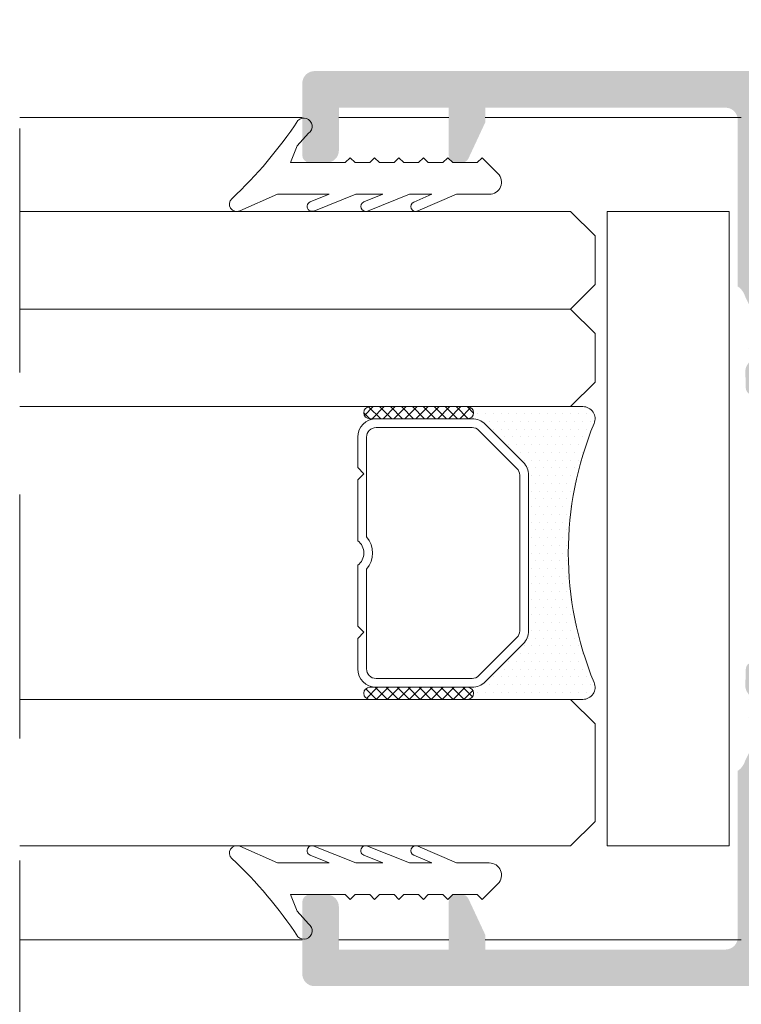
# Model space of a CAD drawing. Units: millimetres. Extents: x 1325 to 2835, y 796 to 3700.
# Drawn here: x 2195 to 2201, y 1511 to 1519 of the extents above; entities that cross this region are included whole.
import ezdxf

# ---------------------------------------------------------------- set-up
doc = ezdxf.new("R2010")
doc.units = ezdxf.units.MM
doc.linetypes.add('TRAZOSX2', pattern=[1.5, 1, -0.5])
doc.layers.get('0').update_dxf_attribs({"lineweight": 9})
for name, color, linetype, lineweight in [('00_JUNTAS', 253, 'Continuous', 9), ('00_PERFILES', 7, 'Continuous', 9), ('00_SOMBREADO', 254, 'Continuous', 5), ('00_VIDRIO', 155, 'Continuous', 9)]:
    doc.layers.add(name, color=color, linetype=linetype, lineweight=lineweight)
pattern_1 = [(225, (2190.048806, 1524.21114), (0.04490128, -0.04490128), []), (315, (2190.048806, 1524.21114), (0.04490128, 0.04490128), [])]

msp = doc.modelspace()

# ---------------------------------------------------------------- hatches: boundary and pattern name
h = msp.add_hatch()
h.set_pattern_fill('ANSI37', color=8, scale=0.02, style=0)
h.set_pattern_definition(pattern_1)
edge = h.paths.add_edge_path()
edge.add_ellipse((2199.1474, 1515.425), major_axis=(-0.0354, -0.0354), ratio=1, start_angle=45, end_angle=225, ccw=False)
edge.add_line((2199.1474, 1515.375), (2198.3474, 1515.375))
edge.add_ellipse((2198.3474, 1515.425), major_axis=(-0.0354, -0.0354), ratio=1, start_angle=225, end_angle=405, ccw=False)
edge.add_line((2198.3474, 1515.475), (2199.1474, 1515.475))
h = msp.add_hatch()
h.set_pattern_fill('DOTS', color=8, scale=0.04, style=0)
h.set_pattern_definition([(180, (2200.24737, 1514.274996), (-0.03175, -0.0635), [0, -0.0635])])
h.paths.add_polyline_path([(2199.1474, 1515.475, -1), (2199.1474, 1515.375), (2199.1852, 1515.375, -0.198912), (2199.2913, 1515.3311), (2199.6034, 1515.0189, -0.198912), (2199.6474, 1514.9129), (2199.6474, 1513.6371, -0.198912), (2199.6034, 1513.5311), (2199.2913, 1513.2189, -0.198912), (2199.1852, 1513.175), (2199.1474, 1513.175, -1), (2199.1474, 1513.075), (2200.093, 1513.075, 0.534962), (2200.1853, 1513.2134, -0.199642), (2200.1853, 1515.3366, 0.534962), (2200.093, 1515.475)])
h = msp.add_hatch()
h.set_pattern_fill('ANSI37', color=8, scale=0.02, style=0)
h.set_pattern_definition(pattern_1)
edge = h.paths.add_edge_path()
edge.add_ellipse((2199.1474, 1513.125), major_axis=(-0.0354, -0.0354), ratio=1, start_angle=45, end_angle=225, ccw=False)
edge.add_line((2199.1474, 1513.075), (2198.3474, 1513.075))
edge.add_ellipse((2198.3474, 1513.125), major_axis=(-0.0354, -0.0354), ratio=1, start_angle=225, end_angle=405, ccw=False)
edge.add_line((2198.3474, 1513.175), (2199.1474, 1513.175))
at = {"layer": '00_SOMBREADO'}
h = msp.add_hatch(color=256, dxfattribs=at)
h.paths.add_polyline_path([(2201.693, 1517.925), (2204.893, 1517.925), (2204.893, 1516.775), (2201.693, 1516.775)], flags=16)
edge = h.paths.add_edge_path()
edge.add_arc((2203.8154, 1516.175), 0.2, 211.4, 270)
edge.add_line((2203.8154, 1515.975), (2204.0774, 1515.975))
edge.add_arc((2204.0774, 1516.015), 0.04, 270, 451.77363)
edge.add_line((2204.0761, 1516.055), (2203.8717, 1516.3902))
edge.add_arc((2203.9229, 1516.4214), 0.06, 180, 211.38013, ccw=False)
edge.add_line((2203.8629, 1516.4214), (2203.8629, 1516.435))
edge.add_arc((2203.9029, 1516.435), 0.04, 90, 180, ccw=False)
edge.add_line((2203.9029, 1516.475), (2204.8029, 1516.475))
edge.add_arc((2204.8629, 1516.475), 0.06, 0, 180, ccw=False)
edge.add_line((2204.9229, 1516.475), (2204.9038, 1516.404))
edge.add_arc((2204.8454, 1516.4176), 0.06, 321.17602, 346.87288, ccw=False)
edge.add_line((2204.8921, 1516.38), (2204.6276, 1516.0514))
edge.add_arc((2204.5965, 1516.0764), 0.04, 268, 321.17602, ccw=False)
edge.add_line((2204.5951, 1516.0365), (2204.564, 1516.0376))
edge.add_arc((2204.563, 1516.0084), 0.0291, 88, 232.25392)
edge.add_line((2204.5451, 1515.9854), (2205.0784, 1515.5726))
edge.add_arc((2205.0972, 1515.6295), 0.06, 251.74858, 358.86602)
edge.add_line((2205.1572, 1515.6284), (2205.1572, 1515.6289))
edge.add_line((2205.1572, 1515.6289), (2205.1609, 1515.7602))
edge.add_arc((2205.061, 1515.763), 0.1, 358.37625, 398.19423)
edge.add_arc((2205.4539, 1516.0722), 0.4, 146.00295, 218.19423, ccw=False)
edge.add_line((2205.1223, 1516.2958), (2205.1634, 1516.3795))
edge.add_arc((2205.3068, 1516.3357), 0.15, 139.36559, 163.00295, ccw=False)
edge.add_line((2205.193, 1516.4334), (2205.193, 1516.885))
edge.add_line((2205.193, 1516.885), (2205.393, 1516.885))
edge.add_arc((2205.393, 1516.985), 0.1, 270, 360)
edge.add_line((2205.493, 1516.985), (2205.493, 1517.085))
edge.add_arc((2205.393, 1517.085), 0.1, 0, 90)
edge.add_line((2205.393, 1517.185), (2205.193, 1517.185))
edge.add_line((2205.193, 1517.185), (2205.193, 1517.825))
edge.add_arc((2205.293, 1517.825), 0.1, 90, 180, ccw=False)
edge.add_line((2205.293, 1517.925), (2209.953, 1517.925))
edge.add_arc((2209.953, 1517.825), 0.1, 0, 90, ccw=False)
edge.add_line((2210.053, 1517.825), (2210.053, 1516.775))
edge.add_arc((2210.153, 1516.775), 0.1, 180, 270)
edge.add_line((2210.153, 1516.675), (2210.603, 1516.675))
edge.add_arc((2210.603, 1516.775), 0.1, 270, 450)
edge.add_line((2210.603, 1516.875), (2210.353, 1516.875))
edge.add_line((2210.353, 1516.875), (2210.353, 1517.115))
edge.add_line((2210.353, 1517.115), (2210.673, 1517.115))
edge.add_line((2210.673, 1517.115), (2210.673, 1517.255))
edge.add_arc((2210.613, 1517.255), 0.06, 0, 90)
edge.add_line((2210.613, 1517.315), (2210.353, 1517.315))
edge.add_line((2210.353, 1517.315), (2210.353, 1517.925))
edge.add_arc((2210.413, 1517.925), 0.06, 90, 180, ccw=False)
edge.add_line((2210.413, 1517.985), (2211.793, 1517.985))
edge.add_arc((2211.793, 1517.925), 0.06, 0, 90, ccw=False)
edge.add_line((2211.853, 1517.925), (2211.853, 1517.315))
edge.add_line((2211.853, 1517.315), (2211.593, 1517.315))
edge.add_arc((2211.593, 1517.255), 0.06, 90, 180)
edge.add_line((2211.533, 1517.255), (2211.533, 1517.115))
edge.add_line((2211.533, 1517.115), (2211.853, 1517.115))
edge.add_line((2211.853, 1517.115), (2211.853, 1516.875))
edge.add_line((2211.853, 1516.875), (2211.603, 1516.875))
edge.add_arc((2211.603, 1516.775), 0.1, 90, 270)
edge.add_line((2211.603, 1516.675), (2212.093, 1516.675))
edge.add_arc((2212.093, 1516.775), 0.1, 270, 360)
edge.add_line((2212.193, 1516.775), (2212.193, 1518.125))
edge.add_arc((2212.093, 1518.125), 0.1, 0, 90)
edge.add_line((2212.093, 1518.225), (2197.893, 1518.225))
edge.add_arc((2197.893, 1518.125), 0.1, 90, 180)
edge.add_line((2197.793, 1518.125), (2197.793, 1517.535))
edge.add_arc((2197.853, 1517.535), 0.06, 180, 270)
edge.add_line((2197.853, 1517.475), (2197.993, 1517.475))
edge.add_arc((2197.993, 1517.575), 0.1, 270, 360)
edge.add_line((2198.093, 1517.575), (2198.093, 1517.925))
edge.add_line((2198.093, 1517.925), (2198.993, 1517.925))
edge.add_line((2198.993, 1517.925), (2198.993, 1517.535))
edge.add_arc((2199.053, 1517.535), 0.06, 180, 270)
edge.add_line((2199.053, 1517.475), (2199.101, 1517.475))
edge.add_arc((2199.101, 1517.535), 0.06, 270, 335)
edge.add_line((2199.1553, 1517.5096), (2199.293, 1517.8048))
edge.add_line((2199.293, 1517.8048), (2199.293, 1517.925))
edge.add_line((2199.293, 1517.925), (2201.263, 1517.925))
edge.add_arc((2201.263, 1517.825), 0.1, 0, 90, ccw=False)
edge.add_line((2201.363, 1517.825), (2201.363, 1516.4601))
edge.add_arc((2201.2791, 1516.3357), 0.15, 16.99705, 56.0216, ccw=False)
edge.add_line((2201.4226, 1516.3795), (2201.4636, 1516.2958))
edge.add_arc((2201.132, 1516.0722), 0.4, -38.19423, 33.99705, ccw=False)
edge.add_arc((2201.525, 1515.763), 0.1, 141.80577, 181.62375)
edge.add_line((2201.425, 1515.7602), (2201.4287, 1515.6289))
edge.add_line((2201.4287, 1515.6289), (2201.4287, 1515.6284))
edge.add_arc((2201.4887, 1515.6295), 0.06, 181.13398, 288.25142)
edge.add_line((2201.5075, 1515.5726), (2202.0408, 1515.9854))
edge.add_arc((2202.023, 1516.0084), 0.0291, 307.74608, 452)
edge.add_line((2202.022, 1516.0376), (2201.9909, 1516.0365))
edge.add_arc((2201.9895, 1516.0764), 0.04, 218.82398, 272, ccw=False)
edge.add_line((2201.9583, 1516.0514), (2201.6939, 1516.38))
edge.add_arc((2201.7406, 1516.4176), 0.06, 193.12712, 218.82398, ccw=False)
edge.add_line((2201.6822, 1516.404), (2201.6631, 1516.475))
edge.add_arc((2201.7231, 1516.475), 0.06, 0, 180, ccw=False)
edge.add_line((2201.7831, 1516.475), (2202.6831, 1516.475))
edge.add_arc((2202.6831, 1516.435), 0.04, 0, 90, ccw=False)
edge.add_line((2202.7231, 1516.435), (2202.7231, 1516.4214))
edge.add_arc((2202.6631, 1516.4214), 0.06, -31.38013, 0, ccw=False)
edge.add_line((2202.7143, 1516.3902), (2202.5098, 1516.055))
edge.add_arc((2202.5086, 1516.015), 0.04, 88.22637, 270)
edge.add_line((2202.5086, 1515.975), (2202.7706, 1515.975))
edge.add_arc((2202.7706, 1516.175), 0.2, 270, 328.6)
edge.add_line((2202.9413, 1516.0708), (2203.1223, 1516.3673))
edge.add_arc((2203.293, 1516.2631), 0.2, 31.4, 148.6, ccw=False)
edge.add_line((2203.4637, 1516.3673), (2203.6447, 1516.0708))
h.paths.add_polyline_path([(2201.693, 1512.175), (2204.893, 1512.175), (2204.893, 1511.025), (2201.693, 1511.025)], flags=16)
edge = h.paths.add_edge_path()
edge.add_arc((2203.8154, 1512.775), 0.2, 90, 148.6)
edge.add_line((2203.6447, 1512.8792), (2203.4637, 1512.5827))
edge.add_arc((2203.293, 1512.6869), 0.2, 211.4, 328.6, ccw=False)
edge.add_line((2203.1223, 1512.5827), (2202.9413, 1512.8792))
edge.add_arc((2202.7706, 1512.775), 0.2, 31.4, 90)
edge.add_line((2202.7706, 1512.975), (2202.5086, 1512.975))
edge.add_arc((2202.5086, 1512.935), 0.04, 90, 271.77363)
edge.add_line((2202.5098, 1512.895), (2202.7143, 1512.5598))
edge.add_arc((2202.6631, 1512.5286), 0.06, 0, 31.38013, ccw=False)
edge.add_line((2202.7231, 1512.5286), (2202.7231, 1512.515))
edge.add_arc((2202.6831, 1512.515), 0.04, -90, 0, ccw=False)
edge.add_line((2202.6831, 1512.475), (2201.7831, 1512.475))
edge.add_arc((2201.7231, 1512.475), 0.06, -180, 0, ccw=False)
edge.add_line((2201.6631, 1512.475), (2201.6822, 1512.546))
edge.add_arc((2201.7406, 1512.5324), 0.06, 141.17602, 166.87288, ccw=False)
edge.add_line((2201.6939, 1512.57), (2201.9583, 1512.8986))
edge.add_arc((2201.9895, 1512.8735), 0.04, 88, 141.17602, ccw=False)
edge.add_line((2201.9909, 1512.9135), (2202.022, 1512.9124))
edge.add_arc((2202.023, 1512.9415), 0.0291, 268, 412.25392)
edge.add_line((2202.0408, 1512.9646), (2201.5075, 1513.3774))
edge.add_arc((2201.4887, 1513.3204), 0.06, 71.74858, 178.86602)
edge.add_line((2201.4287, 1513.3216), (2201.4287, 1513.3211))
edge.add_line((2201.4287, 1513.3211), (2201.425, 1513.1898))
edge.add_arc((2201.525, 1513.187), 0.1, 178.37625, 218.19423)
edge.add_arc((2201.132, 1512.8778), 0.4, -33.99705, 38.19423, ccw=False)
edge.add_line((2201.4636, 1512.6541), (2201.4226, 1512.5705))
edge.add_arc((2201.2791, 1512.6143), 0.15, 303.9784, 343.00295, ccw=False)
edge.add_line((2201.363, 1512.4899), (2201.363, 1511.125))
edge.add_arc((2201.263, 1511.125), 0.1, -90, 0, ccw=False)
edge.add_line((2201.263, 1511.025), (2199.293, 1511.025))
edge.add_line((2199.293, 1511.025), (2199.293, 1511.1452))
edge.add_line((2199.293, 1511.1452), (2199.1553, 1511.4404))
edge.add_arc((2199.101, 1511.415), 0.06, 25, 90)
edge.add_line((2199.101, 1511.475), (2199.053, 1511.475))
edge.add_arc((2199.053, 1511.415), 0.06, 90, 180)
edge.add_line((2198.993, 1511.415), (2198.993, 1511.025))
edge.add_line((2198.993, 1511.025), (2198.093, 1511.025))
edge.add_line((2198.093, 1511.025), (2198.093, 1511.375))
edge.add_arc((2197.993, 1511.375), 0.1, 0, 90)
edge.add_line((2197.993, 1511.475), (2197.853, 1511.475))
edge.add_arc((2197.853, 1511.415), 0.06, 90, 180)
edge.add_line((2197.793, 1511.415), (2197.793, 1510.825))
edge.add_arc((2197.893, 1510.825), 0.1, 180, 270)
edge.add_line((2197.893, 1510.725), (2212.093, 1510.725))
edge.add_arc((2212.093, 1510.825), 0.1, 270, 360)
edge.add_line((2212.193, 1510.825), (2212.193, 1512.175))
edge.add_arc((2212.093, 1512.175), 0.1, 0, 90)
edge.add_line((2212.093, 1512.275), (2211.603, 1512.275))
edge.add_arc((2211.603, 1512.175), 0.1, 90, 270)
edge.add_line((2211.603, 1512.075), (2211.853, 1512.075))
edge.add_line((2211.853, 1512.075), (2211.853, 1511.835))
edge.add_line((2211.853, 1511.835), (2211.533, 1511.835))
edge.add_line((2211.533, 1511.835), (2211.533, 1511.695))
edge.add_arc((2211.593, 1511.695), 0.06, 180, 270)
edge.add_line((2211.593, 1511.635), (2211.853, 1511.635))
edge.add_line((2211.853, 1511.635), (2211.853, 1511.025))
edge.add_arc((2211.793, 1511.025), 0.06, 270, 360, ccw=False)
edge.add_line((2211.793, 1510.965), (2210.413, 1510.965))
edge.add_arc((2210.413, 1511.025), 0.06, 180, 270, ccw=False)
edge.add_line((2210.353, 1511.025), (2210.353, 1511.635))
edge.add_line((2210.353, 1511.635), (2210.613, 1511.635))
edge.add_arc((2210.613, 1511.695), 0.06, 270, 360)
edge.add_line((2210.673, 1511.695), (2210.673, 1511.835))
edge.add_line((2210.673, 1511.835), (2210.353, 1511.835))
edge.add_line((2210.353, 1511.835), (2210.353, 1512.075))
edge.add_line((2210.353, 1512.075), (2210.603, 1512.075))
edge.add_arc((2210.603, 1512.175), 0.1, 270, 450)
edge.add_line((2210.603, 1512.275), (2210.153, 1512.275))
edge.add_arc((2210.153, 1512.175), 0.1, 90, 180)
edge.add_line((2210.053, 1512.175), (2210.053, 1511.125))
edge.add_arc((2209.953, 1511.125), 0.1, -90, 0, ccw=False)
edge.add_line((2209.953, 1511.025), (2205.293, 1511.025))
edge.add_arc((2205.293, 1511.125), 0.1, 180, 270, ccw=False)
edge.add_line((2205.193, 1511.125), (2205.193, 1511.765))
edge.add_line((2205.193, 1511.765), (2205.393, 1511.765))
edge.add_arc((2205.393, 1511.865), 0.1, 270, 360)
edge.add_line((2205.493, 1511.865), (2205.493, 1511.965))
edge.add_arc((2205.393, 1511.965), 0.1, 0, 90)
edge.add_line((2205.393, 1512.065), (2205.193, 1512.065))
edge.add_line((2205.193, 1512.065), (2205.193, 1512.5166))
edge.add_arc((2205.3068, 1512.6143), 0.15, 196.99705, 220.63441, ccw=False)
edge.add_line((2205.1634, 1512.5705), (2205.1223, 1512.6541))
edge.add_arc((2205.4539, 1512.8778), 0.4, 141.80577, 213.99705, ccw=False)
edge.add_arc((2205.061, 1513.187), 0.1, 321.80577, 361.62375)
edge.add_line((2205.1609, 1513.1898), (2205.1572, 1513.3211))
edge.add_line((2205.1572, 1513.3211), (2205.1572, 1513.3216))
edge.add_arc((2205.0972, 1513.3204), 0.06, 1.13398, 108.25142)
edge.add_line((2205.0784, 1513.3774), (2204.5451, 1512.9646))
edge.add_arc((2204.563, 1512.9415), 0.0291, 127.74608, 272)
edge.add_line((2204.564, 1512.9124), (2204.5951, 1512.9135))
edge.add_arc((2204.5965, 1512.8735), 0.04, 38.82398, 92, ccw=False)
edge.add_line((2204.6276, 1512.8986), (2204.8921, 1512.57))
edge.add_arc((2204.8454, 1512.5324), 0.06, 13.12712, 38.82398, ccw=False)
edge.add_line((2204.9038, 1512.546), (2204.9229, 1512.475))
edge.add_arc((2204.8629, 1512.475), 0.06, -180, 0, ccw=False)
edge.add_line((2204.8029, 1512.475), (2203.9029, 1512.475))
edge.add_arc((2203.9029, 1512.515), 0.04, 180, 270, ccw=False)
edge.add_line((2203.8629, 1512.515), (2203.8629, 1512.5286))
edge.add_arc((2203.9229, 1512.5286), 0.06, 148.61987, 180, ccw=False)
edge.add_line((2203.8717, 1512.5598), (2204.0761, 1512.895))
edge.add_arc((2204.0774, 1512.935), 0.04, 268.22637, 450)
edge.add_line((2204.0774, 1512.975), (2203.8154, 1512.975))

# ---------------------------------------------------------------- linework, layer by layer
at = {"linetype": 'TRAZOSX2', "ltscale": 2}
msp.add_line((2195.4762, 1503.7557), (2195.4762, 1535.6119), dxfattribs=at)
at = {"color": 8}
for p, q in [((2198.3474, 1515.475), (2199.1474, 1515.475)), ((2199.1474, 1515.475), (2200.093, 1515.475)), ((2199.1474, 1515.375), (2198.3474, 1515.375)), ((2198.3974, 1515.375), (2199.1852, 1515.375)), ((2199.1852, 1515.375), (2199.1474, 1515.375)), ((2198.3974, 1515.303), (2199.1852, 1515.303)), ((2199.2404, 1515.2802), (2199.5525, 1514.968)), ((2199.2913, 1515.3311), (2199.6034, 1515.0189)), ((2199.6034, 1515.0189), (2199.2913, 1515.3311)), ((2198.2474, 1514.975), (2198.2474, 1515.225)), ((2198.3194, 1514.4065), (2198.3194, 1515.225)), ((2198.2974, 1514.925), (2198.2474, 1514.975)), ((2198.2474, 1514.875), (2198.2974, 1514.925)), ((2198.2474, 1514.3755), (2198.2474, 1514.875)), ((2199.5754, 1514.9129), (2199.5754, 1513.6371)), ((2199.6474, 1514.9129), (2199.6474, 1513.6371)), ((2199.6474, 1513.6371), (2199.6474, 1514.9129)), ((2198.2474, 1513.675), (2198.2474, 1514.1745)), ((2198.3194, 1513.325), (2198.3194, 1514.1435)), ((2198.2974, 1513.625), (2198.2474, 1513.675)), ((2198.2474, 1513.575), (2198.2974, 1513.625)), ((2198.2474, 1513.325), (2198.2474, 1513.575)), ((2199.5525, 1513.582), (2199.2404, 1513.2698)), ((2199.6034, 1513.5311), (2199.2913, 1513.2189)), ((2199.2913, 1513.2189), (2199.6034, 1513.5311)), ((2199.1852, 1513.247), (2198.3974, 1513.247)), ((2198.3474, 1513.175), (2199.1474, 1513.175)), ((2199.1852, 1513.175), (2198.3974, 1513.175)), ((2199.1474, 1513.175), (2199.1852, 1513.175)), ((2199.1474, 1513.075), (2198.3474, 1513.075)), ((2200.093, 1513.075), (2199.1474, 1513.075))]:
    msp.add_line(p, q, dxfattribs=at)
msp.add_lwpolyline([(2201.293, 1511.875), (2200.293, 1511.875), (2200.293, 1517.075), (2201.293, 1517.075)], close=True, dxfattribs=at)
for centre, radius, start, end in [((2198.3474, 1515.425), 0.05, 90, 270), ((2199.1474, 1515.425), 0.05, 270, 90), ((2199.1474, 1515.425), 0.05, 270, 90), ((2200.093, 1515.375), 0.1, 337.41961, 90), ((2198.3974, 1515.225), 0.15, 90, 180), ((2199.1852, 1515.225), 0.15, 45, 90), ((2199.1852, 1515.225), 0.15, 45, 90), ((2198.3974, 1515.225), 0.078, 90, 180), ((2199.1852, 1515.225), 0.078, 45, 90), ((2202.7381, 1514.275), 2.7647, 157.41961, 202.58039), ((2199.4974, 1514.9129), 0.078, 0, 45), ((2199.4974, 1514.9129), 0.15, 0, 45), ((2199.4974, 1514.9129), 0.15, 0, 45), ((2198.1714, 1514.275), 0.126, 307.0976, 52.9024), ((2198.1714, 1514.275), 0.198, 318.3721, 41.6279), ((2199.4974, 1513.6371), 0.078, 315, 0), ((2199.4974, 1513.6371), 0.15, 315, 0), ((2199.4974, 1513.6371), 0.15, 315, 0), ((2198.3974, 1513.325), 0.15, 180, 270), ((2198.3974, 1513.325), 0.078, 180, 270), ((2199.1852, 1513.325), 0.078, 270, 315), ((2198.3474, 1513.125), 0.05, 90, 270), ((2199.1474, 1513.125), 0.05, 270, 90), ((2199.1474, 1513.125), 0.05, 270, 90), ((2199.1852, 1513.325), 0.15, 270, 315), ((2199.1852, 1513.325), 0.15, 270, 315), ((2200.093, 1513.175), 0.1, 270, 22.58039)]:
    msp.add_arc(centre, radius, start, end, dxfattribs=at)
at = {"layer": '00_JUNTAS'}
for points in [[(2197.589, 1517.215), (2197.2802, 1517.0789, -0.854226), (2197.2161, 1517.1786, 0.057456), (2197.7571, 1517.8196, -1.113651), (2197.8428, 1517.7156), (2197.7514, 1517.6115), (2197.6954, 1517.475), (2198.1457, 1517.475), (2198.1857, 1517.515), (2198.2257, 1517.475), (2198.3457, 1517.475), (2198.3857, 1517.515), (2198.4257, 1517.475), (2198.5457, 1517.475), (2198.5857, 1517.515), (2198.6257, 1517.475), (2198.7457, 1517.475), (2198.7857, 1517.515), (2198.8257, 1517.475), (2198.9457, 1517.475), (2198.9857, 1517.515), (2199.0257, 1517.475), (2199.2271, 1517.475), (2199.2671, 1517.515), (2199.3964, 1517.3857, -0.668179), (2199.3257, 1517.215), (2199.0566, 1517.215), (2198.7393, 1517.0785, -1), (2198.7077, 1517.152), (2198.8541, 1517.215), (2198.6706, 1517.215), (2198.327, 1517.0782, -1), (2198.2974, 1517.1525), (2198.4544, 1517.215), (2198.2306, 1517.215), (2197.887, 1517.0781, -1), (2197.8574, 1517.1524), (2198.0145, 1517.215)], [(2197.589, 1511.735), (2197.2802, 1511.8711, 0.854226), (2197.2161, 1511.7714, -0.057456), (2197.7571, 1511.1303, 1.113651), (2197.8428, 1511.2343), (2197.7514, 1511.3385), (2197.6954, 1511.475), (2198.1457, 1511.475), (2198.1857, 1511.435), (2198.2257, 1511.475), (2198.3457, 1511.475), (2198.3857, 1511.435), (2198.4257, 1511.475), (2198.5457, 1511.475), (2198.5857, 1511.435), (2198.6257, 1511.475), (2198.7457, 1511.475), (2198.7857, 1511.435), (2198.8257, 1511.475), (2198.9457, 1511.475), (2198.9857, 1511.435), (2199.0257, 1511.475), (2199.2271, 1511.475), (2199.2671, 1511.435), (2199.3964, 1511.5643, 0.668179), (2199.3257, 1511.735), (2199.0566, 1511.735), (2198.7393, 1511.8715, 1), (2198.7077, 1511.798), (2198.8541, 1511.735), (2198.6706, 1511.735), (2198.327, 1511.8718, 1), (2198.2974, 1511.7975), (2198.4544, 1511.735), (2198.2306, 1511.735), (2197.887, 1511.8719, 1), (2197.8574, 1511.7976), (2198.0145, 1511.735)]]:
    msp.add_lwpolyline(points, format="xyb", close=True, dxfattribs=at)
at = {"layer": '00_PERFILES', "linetype": 'Continuous', "lineweight": 15}
for p, q in [((2195.4762, 1517.845), (2197.793, 1517.845)), ((2195.4762, 1511.105), (2197.793, 1511.105))]:
    msp.add_line(p, q, dxfattribs=at)
at = {"layer": '00_PERFILES'}
for p, q in [((2198.093, 1517.845), (2198.993, 1517.845)), ((2199.293, 1517.845), (2201.391, 1517.845)), ((2198.093, 1511.105), (2198.993, 1511.105)), ((2199.293, 1511.105), (2201.391, 1511.105))]:
    msp.add_line(p, q, dxfattribs=at)
at = {"layer": '00_VIDRIO', "extrusion": (-1.22467e-16, -1, 0)}
for p, q in [((2195.4762, 1517.075), (2199.993, 1517.075)), ((2199.993, 1516.275), (2195.4762, 1516.275)), ((2199.993, 1515.475), (2195.4762, 1515.475))]:
    msp.add_line(p, q, dxfattribs=at)
at = {"layer": '00_VIDRIO', "extrusion": (-3.3798e-15, 1, 0)}
for p, q in [((2195.4762, 1513.075), (2199.993, 1513.075)), ((2199.993, 1511.875), (2195.4762, 1511.875))]:
    msp.add_line(p, q, dxfattribs=at)
at = {"layer": '00_VIDRIO'}
for points in [[(2199.993, 1517.075), (2200.193, 1516.875)], [(2200.193, 1516.475), (2199.993, 1516.275)], [(2199.993, 1516.275), (2200.193, 1516.075)], [(2200.193, 1515.675), (2199.993, 1515.475)], [(2199.993, 1513.075), (2200.193, 1512.875)], [(2200.193, 1512.075), (2199.993, 1511.875)]]:
    msp.add_lwpolyline(points, dxfattribs=at)
at = {"layer": '00_VIDRIO', "extrusion": (-1, 1.22467e-16, 0), "elevation": -2200.193}
for points in [[(-1516.475, 0), (-1516.875, 0)], [(-1516.075, 0), (-1515.675, 0)], [(-1512.875, 0), (-1512.075, 0)]]:
    msp.add_lwpolyline(points, dxfattribs=at)

doc.saveas('drawing.dxf')
